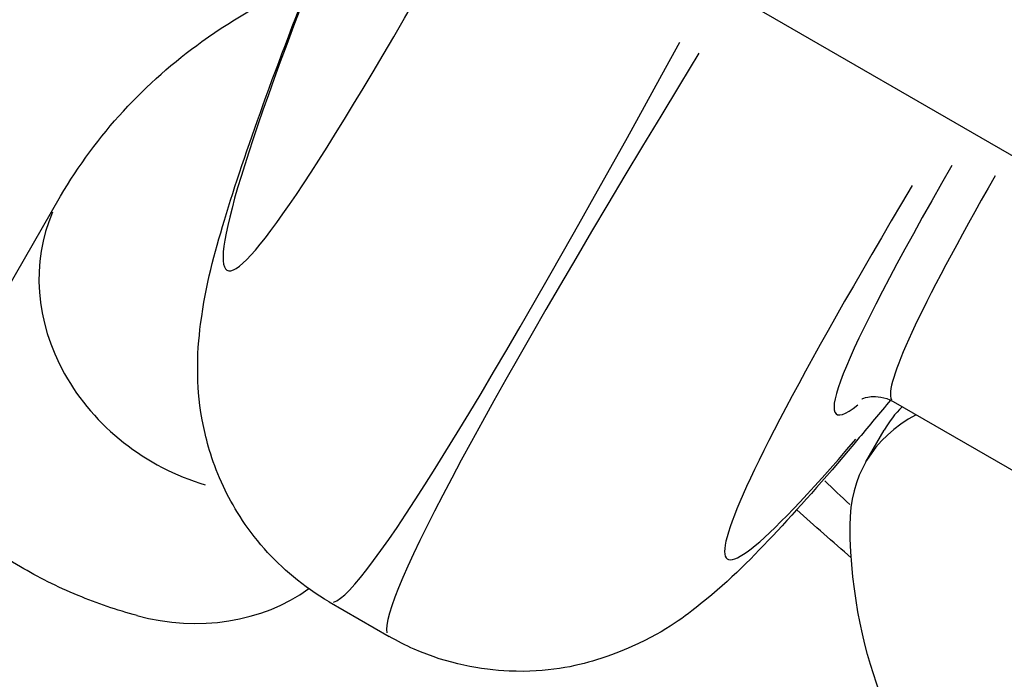
# Model space of a CAD drawing. Units: millimetres. Extents: x -4149 to 4937, y -3636 to 9446.
# Drawn here: x 1189 to 1201, y -1189 to -1181 of the extents above; entities that cross this region are included whole.
import ezdxf

# ---------------------------------------------------------------- set-up
doc = ezdxf.new("R2010")
doc.units = ezdxf.units.MM
doc.header["$LTSCALE"] = 65
doc.layers.add('SW_Toestellen', color=2, linetype='Continuous')

msp = doc.modelspace()

# ---------------------------------------------------------------- linework, layer by layer
at = {"layer": 'SW_Toestellen'}
for p, q in [((1720.71, -1482.65), (1128.359, -1140.656)), ((1181.934, -1195.836), (1189.434, -1182.846)), ((1199.211, -1185.257), (1208.438, -1190.585)), ((1198.89, -1185.967), (1199.107, -1185.592)), ((1192.589, -1187.611), (1193.292, -1188.017))]:
    msp.add_line(p, q, dxfattribs=at)
for centre, major_axis, ratio, start_param, end_param in [((1203.449, -1158.617), (-12.058, -25.1), 0.043494, 5.688815, 6.870952), ((1206.151, -1159.915), (13.558, 27.698), 0.039295, 3.177098, 3.864641), ((1210.497, -1162.425), (-17.208, -25.591), 0.039295, 5.560137, 6.24768), ((1212.519, -1164.953), (-13.974, -20.453), 0.043494, 5.771035, 6.420207), ((1212.932, -1165.235), (13.724, 20.02), 0.044382, 2.650935, 3.119027), ((1212.972, -1164.115), (15.708, 22.992), 0.043494, 2.542682, 3.524237), ((1191.599, -1184.096), (-2.165, 1.25), 0.866025, 0.09687, 1.840531), ((1203.654, -1188.217), (-4.547, 2.625), 0.5, 6.152541, 6.283185), ((1203.437, -1188.592), (-4.547, 2.625), 0.5, 5.983488, 6.568624), ((1205.31, -1184.505), (-9.591, 5.473), 0.499976, 1.084727, 1.124454), ((1190.724, -1185.611), (2.165, -1.25), 0.866025, 5.012891, 5.911859), ((1200.8, -1193.161), (-12.99, 7.5), 0.866025, 0.15708, 2.984513)]:
    msp.add_ellipse(centre, major_axis=major_axis, ratio=ratio, start_param=start_param, end_param=end_param, dxfattribs=at)
for points, knots in [([(1192.589, -1187.611), (1192.286, -1187.436), (1192.026, -1187.213), (1191.601, -1186.732), (1191.451, -1186.478), (1191.217, -1185.981), (1191.155, -1185.752), (1191.062, -1185.312), (1191.049, -1185.123), (1191.038, -1184.699), (1191.057, -1184.514), (1191.141, -1183.863), (1191.238, -1183.531), (1191.48, -1182.72), (1191.63, -1182.275), (1191.997, -1181.26), (1192.213, -1180.691), (1192.696, -1179.467), (1192.958, -1178.819), (1193.248, -1178.12)], [0.5235988, 0.5235988, 0.5235988, 0.5235988, 0.5386416, 0.5386416, 0.5557338, 0.5557338, 0.576901, 0.576901, 0.6045737, 0.6045737, 0.6509319, 0.6509319, 0.7877063, 0.7877063, 0.9244808, 0.9244808, 1.0612552, 1.0612552, 1.1899785, 1.1899785, 1.1899785, 1.1899785]), ([(1189.434, -1182.846), (1189.851, -1182.125), (1190.43, -1181.505), (1191.491, -1180.742), (1191.918, -1180.505), (1192.363, -1180.312)], [0, 0, 0, 0, 0.2220444, 0.2220444, 0.3547259, 0.3547259, 0.3547259, 0.3547259]), ([(1199.179, -1185.241), (1199.053, -1185.394), (1198.931, -1185.541), (1198.461, -1186.102), (1198.146, -1186.462), (1197.56, -1187.089), (1197.314, -1187.345), (1196.769, -1187.779), (1196.577, -1187.94), (1196.029, -1188.189), (1195.896, -1188.243), (1195.481, -1188.368), (1195.153, -1188.443), (1194.376, -1188.412), (1193.982, -1188.341), (1193.487, -1188.123), (1193.389, -1188.073), (1193.292, -1188.017)], [-0.9795123, -0.9795123, -0.9795123, -0.9795123, -0.933922, -0.933922, -0.7971476, -0.7971476, -0.6603732, -0.6603732, -0.591986, -0.591986, -0.5740812, -0.5740812, -0.5475149, -0.5475149, -0.5283782, -0.5283782, -0.5235988, -0.5235988, -0.5235988, -0.5235988]), ([(1198.844, -1185.227), (1198.844, -1185.227), (1198.847, -1185.226), (1198.867, -1185.217), (1198.894, -1185.205), (1199.012, -1185.194), (1199.113, -1185.201), (1199.211, -1185.257)], [-0.6057868, -0.6057868, -0.6057868, -0.6057868, -0.58883942, -0.58883942, -0.5562191, -0.5562191, -0.52359878, -0.52359878, -0.52359878, -0.52359878]), ([(1190.331, -1187.772), (1190.095, -1187.709), (1189.863, -1187.629), (1189.392, -1187.434), (1189.165, -1187.319), (1188.709, -1187.05), (1188.497, -1186.895), (1188.1, -1186.544), (1187.946, -1186.352), (1187.747, -1185.971), (1187.735, -1185.792), (1187.808, -1185.662), (1187.809, -1185.661), (1187.809, -1185.661)], [-0.5731239, -0.5731239, -0.5731239, -0.5731239, -0.4980975, -0.4980975, -0.4152064, -0.4152064, -0.3111334, -0.3111334, -0.1721851, -0.1721851, 0, 0, 0.0009278, 0.0009278, 0.0009278, 0.0009278]), ([(1207.43, -1191.751), (1206.878, -1192.065), (1206.355, -1192.248), (1205.28, -1192.508), (1204.77, -1192.535), (1203.711, -1192.505), (1203.239, -1192.403), (1202.283, -1192.116), (1201.851, -1191.908), (1201.018, -1191.386), (1200.618, -1191.076), (1199.983, -1190.361), (1199.771, -1190.088), (1199.397, -1189.47), (1199.234, -1189.157), (1198.887, -1188.239), (1198.711, -1187.559), (1198.705, -1186.714)], [0.285438, 0.285438, 0.285438, 0.285438, 0.483505, 0.483505, 0.747251, 0.747251, 1.129011, 1.129011, 1.643154, 1.643154, 2.157297, 2.157297, 2.403793, 2.403793, 2.592412, 2.592412, 2.856154, 2.856154, 2.856154, 2.856154])]:
    msp.add_open_spline(points, degree=3, knots=knots, dxfattribs=at)
msp.add_open_spline([(1198.72, -1187.094), (1198.502, -1186.908), (1198.288, -1186.72), (1198.08, -1186.528)], degree=3, dxfattribs=at)

doc.saveas('drawing.dxf')
